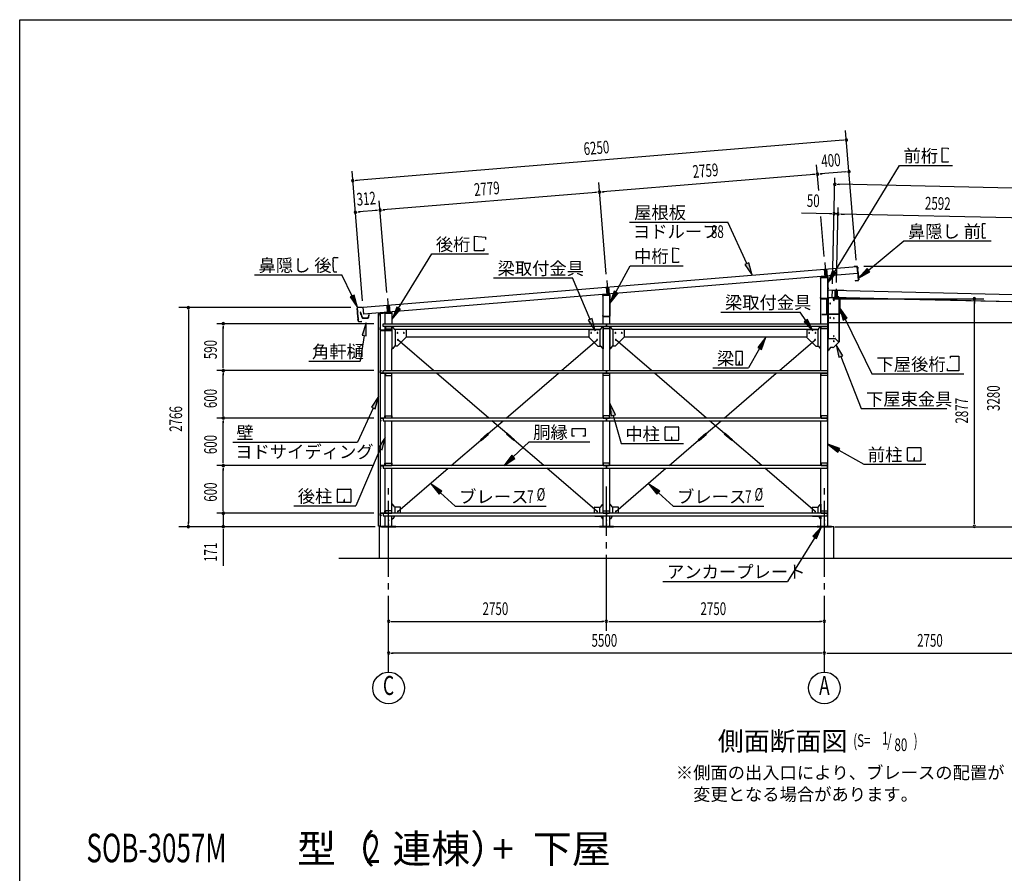
# Model space of a CAD drawing. Extents: x 868 to 32764, y 310 to 22484.
# Drawn here: x 868 to 13294, y 11713 to 22484 of the extents above; entities that cross this region are included whole.
import ezdxf
from ezdxf.enums import TextEntityAlignment as Align

# ---------------------------------------------------------------- set-up
doc = ezdxf.new("R2010")
doc.units = 0
doc.header["$LTSCALE"] = 80
doc.header["$MEASUREMENT"] = 0
for name, pattern in [('1PL-L', [56, 50, -2, 2, -2]), ('1PL-M', [15, 12, -1, 1, -1]), ('1PL-S', [4, 2.5, -0.5, 0.5, -0.5])]:
    doc.linetypes.add(name, pattern=pattern)
for name, color, linetype in [('1PL-L1', 6, '1PL-L'), ('1PL-M1', 6, '1PL-M'), ('1PL-S1', 6, '1PL-S'), ('HIKIDASHI', 6, 'CONTINUOUS'), ('KAKUNOKITOI', 3, 'CONTINUOUS'), ('SUNPOU', 4, 'CONTINUOUS'), ('U1', 3, 'CONTINUOUS'), ('U2', 4, 'CONTINUOUS'), ('U4', 6, 'CONTINUOUS'), ('U8', 3, 'CONTINUOUS'), ('WAKUSEN-01', 50, 'CONTINUOUS'), ('YANE', 3, 'CONTINUOUS')]:
    doc.layers.add(name, color=color, linetype=linetype)
doc.styles.add('00', font='ROMANS', dxfattribs={"width": 0.666667, "bigfont": 'BIGFONT'})
doc.styles.add('01', font='ROMANS', dxfattribs={"height": 3, "bigfont": 'BIGFONT'})

msp = doc.modelspace()

# ---------------------------------------------------------------- linework, layer by layer
at = {"layer": '1PL-L1'}
for p, q in [((11027, 19419), (11042, 19241)), ((11019, 19337), (11027, 19240)), ((11049, 19339), (11057, 19243)), ((8277, 19194), (8292, 19016)), ((8269, 19110), (8277, 19015)), ((8299, 19113), (8307, 19018)), ((11158, 18978), (11160, 19068)), ((11187, 18978), (11189, 19067)), ((5508, 18967), (5522, 18790)), ((5500, 18882), (5507, 18788)), ((5529, 18885), (5537, 18791))]:
    msp.add_line(p, q, dxfattribs=at)
at = {"layer": '1PL-M1'}
for p, q in [((11172, 18962), (11175, 19086)), ((5523, 14252), (5523, 16592)), ((8273, 14772), (8273, 16592)), ((11023, 14252), (11023, 16592))]:
    msp.add_line(p, q, dxfattribs=at)
at = {"layer": '1PL-S1'}
for p, q in [((11035, 18969), (11035, 18956)), ((11172, 18970), (11172, 18984)), ((11192, 18970), (11192, 18984)), ((11209, 18948), (11223, 18948)), ((11003, 18770), (11003, 18757)), ((11209, 18870), (11223, 18870)), ((11209, 18793), (11223, 18793)), ((11075, 18576), (11060, 18576)), ((11075, 18331), (11060, 18331))]:
    msp.add_line(p, q, dxfattribs=at)
at = {"layer": 'HIKIDASHI'}
for p, q in [((12510, 20685), (12510, 20869)), ((12510, 20869), (12584, 20863)), ((12584, 20863), (12584, 20851)), ((11150, 19300), (11971, 20646)), ((11971, 20646), (12639, 20646)), ((12584, 20685), (12510, 20685)), ((12584, 20696), (12584, 20685)), ((8563, 19930), (9805, 19930)), ((10043, 19407), (9805, 19930)), ((13014, 19899), (13014, 19869)), ((13058, 19909), (13024, 19909)), ((13016, 19869), (13014, 19869)), ((13015, 19854), (13015, 19784)), ((13017, 19854), (13015, 19854)), ((13017, 19784), (13015, 19784)), ((13017, 19769), (13015, 19769)), ((13015, 19769), (13015, 19739)), ((13016, 19869), (13017, 19854)), ((13017, 19784), (13017, 19769)), ((6606, 19568), (6606, 19752)), ((6606, 19752), (6745, 19740)), ((6745, 19740), (6745, 19712)), ((11578, 19324), (12026, 19692)), ((12026, 19692), (13129, 19692)), ((13055, 19729), (13025, 19729)), ((13055, 19729), (13055, 19737)), ((5650, 18844), (6068, 19528)), ((6068, 19528), (6785, 19528)), ((6726, 19568), (6606, 19568)), ((6726, 19596), (6726, 19568)), ((9110, 19604), (9183, 19597)), ((9110, 19420), (9110, 19604)), ((9183, 19597), (9183, 19586)), ((4825, 19443), (4825, 19473)), ((4825, 19443), (4827, 19444)), ((4825, 19428), (4827, 19429)), ((4826, 19358), (4825, 19428)), ((4827, 19429), (4827, 19444)), ((4834, 19484), (4888, 19484)), ((9183, 19420), (9110, 19420)), ((9183, 19431), (9183, 19420)), ((10068, 19418), (10019, 19396)), ((10019, 19396), (10110, 19262)), ((10110, 19262), (10068, 19418)), ((3831, 19264), (4934, 19264)), ((4826, 19358), (4828, 19359)), ((4827, 19343), (4829, 19344)), ((4827, 19314), (4827, 19343)), ((4829, 19344), (4828, 19359)), ((4837, 19304), (4872, 19304)), ((5063, 18997), (4934, 19264)), ((8392, 19044), (8572, 19380)), ((8572, 19380), (9239, 19380)), ((11127, 19314), (11067, 19163)), ((11067, 19163), (11173, 19286)), ((11173, 19286), (11127, 19314)), ((11561, 19344), (11454, 19222)), ((11454, 19222), (11595, 19303)), ((11595, 19303), (11561, 19344)), ((6847, 19225), (7845, 19225)), ((8068, 18703), (7845, 19225)), ((8369, 19057), (8317, 18903)), ((8317, 18903), (8416, 19031)), ((8416, 19031), (8369, 19057)), ((5087, 19008), (5039, 18985)), ((5039, 18985), (5133, 18853)), ((5133, 18853), (5087, 19008)), ((5627, 18858), (5567, 18707)), ((5567, 18707), (5673, 18830)), ((5673, 18830), (5627, 18858)), ((9718, 18795), (10716, 18795)), ((10789, 18688), (10716, 18795)), ((11310, 18716), (11217, 18848)), ((11217, 18848), (11262, 18693)), ((5241, 18657), (5189, 18503)), ((5242, 18495), (5241, 18657)), ((8092, 18714), (8043, 18693)), ((8043, 18693), (8130, 18556)), ((8130, 18556), (8092, 18714)), ((10811, 18703), (10767, 18673)), ((10767, 18673), (10879, 18556)), ((10879, 18556), (10811, 18703)), ((11262, 18693), (11310, 18716)), ((11286, 18704), (11620, 18015)), ((5216, 18499), (5164, 18175)), ((5189, 18503), (5242, 18495)), ((10283, 18476), (10182, 18349)), ((10228, 18323), (10283, 18476)), ((9905, 18294), (9905, 18134)), ((9985, 18299), (9911, 18299)), ((9990, 18134), (9990, 18294)), ((10205, 18336), (10066, 18089)), ((10182, 18349), (10228, 18323)), ((11254, 18243), (11171, 18382)), ((11171, 18382), (11204, 18224)), ((4515, 18175), (5164, 18175)), ((9950, 18169), (9946, 18169)), ((9946, 18169), (9946, 18149)), ((9948, 18129), (9948, 18159)), ((9950, 18129), (9950, 18169)), ((11204, 18224), (11254, 18243)), ((11229, 18233), (11487, 17576)), ((12616, 18211), (12616, 18239)), ((12616, 18239), (12718, 18239)), ((12718, 18239), (12718, 18055)), ((9617, 18089), (10066, 18089)), ((9911, 18129), (9985, 18129)), ((12577, 18055), (12577, 18083)), ((12718, 18055), (12577, 18055)), ((11620, 18015), (12506, 18015)), ((12066, 18015), (12783, 18015)), ((5397, 17730), (5306, 17595)), ((5354, 17573), (5397, 17730)), ((8385, 17498), (8315, 17645)), ((8315, 17645), (8333, 17484)), ((5330, 17584), (5131, 17152)), ((5306, 17595), (5354, 17573)), ((11487, 17576), (12568, 17576)), ((8333, 17484), (8385, 17498)), ((8359, 17491), (8460, 17136)), ((7841, 17227), (7841, 17326)), ((7841, 17326), (8003, 17326)), ((8003, 17326), (8003, 17227)), ((9012, 17181), (9012, 17341)), ((9017, 17346), (9177, 17346)), ((9182, 17341), (9182, 17181)), ((3556, 17152), (5131, 17152)), ((5480, 17214), (5393, 17078)), ((5442, 17057), (5480, 17214)), ((7097, 16967), (7298, 17157)), ((7298, 17157), (8062, 17157)), ((7871, 17227), (7841, 17227)), ((8003, 17227), (7973, 17227)), ((9177, 17176), (9017, 17176)), ((9095, 17216), (9095, 17196)), ((9099, 17216), (9095, 17216)), ((9097, 17176), (9097, 17206)), ((9099, 17176), (9099, 17216)), ((5417, 17067), (5110, 16351)), ((5393, 17078), (5442, 17057)), ((8460, 17136), (9244, 17136)), ((11218, 17074), (11065, 17129)), ((11065, 17129), (11192, 17028)), ((11192, 17028), (11218, 17074)), ((11205, 17051), (11520, 16875)), ((12072, 16920), (12072, 17080)), ((12078, 17085), (12237, 17085)), ((12242, 17080), (12242, 16920)), ((7079, 16987), (6981, 16857)), ((6981, 16857), (7115, 16948)), ((7115, 16948), (7079, 16987)), ((12237, 16915), (12078, 16915)), ((12155, 16955), (12155, 16935)), ((12159, 16955), (12155, 16955)), ((12157, 16915), (12157, 16945)), ((12159, 16915), (12159, 16955)), ((11520, 16875), (12304, 16875)), ((4878, 16396), (4878, 16555)), ((4884, 16561), (5043, 16561)), ((5048, 16555), (5048, 16396)), ((6196, 16535), (6059, 16623)), ((6059, 16623), (6160, 16495)), ((6160, 16495), (6196, 16535)), ((8946, 16535), (8809, 16623)), ((8809, 16623), (8910, 16495)), ((8910, 16495), (8946, 16535)), ((4965, 16431), (4961, 16431)), ((4961, 16431), (4961, 16411)), ((4963, 16391), (4963, 16421)), ((4965, 16391), (4965, 16431)), ((6178, 16515), (6364, 16345)), ((8928, 16515), (9114, 16345)), ((4326, 16351), (5110, 16351)), ((5043, 16391), (4884, 16391)), ((6364, 16345), (7510, 16345)), ((9114, 16345), (10260, 16345)), ((10986, 16086), (10878, 15965)), ((10924, 15936), (10986, 16086)), ((10901, 15950), (10558, 15397)), ((10878, 15965), (10924, 15936)), ((8986, 15397), (10558, 15397))]:
    msp.add_line(p, q, dxfattribs=at)
for centre, radius, start, end in [((13024, 19899), 10, 90.4336, 180.4336), ((13025, 19739), 10, 180.4336, 270.4336), ((4835, 19474), 10, 90.876, 180.876), ((4837, 19314), 10, 180.876, 270.876), ((9911, 18294), 5.2, 90, 180), ((9985, 18294), 5.2, 0, 90), ((9911, 18134), 5.2, 180, 270), ((9985, 18134), 5.2, 270, 0), ((9017, 17341), 5.2, 90, 180), ((9177, 17341), 5.2, 0, 90), ((9017, 17181), 5.2, 180, 270), ((9177, 17181), 5.2, 270, 0), ((12078, 17080), 5.2, 90, 180), ((12237, 17080), 5.2, 0, 90), ((12078, 16920), 5.2, 180, 270), ((12237, 16920), 5.2, 270, 0), ((4884, 16555), 5.2, 90, 180), ((5043, 16555), 5.2, 0, 90), ((4884, 16396), 5.2, 180, 270), ((5043, 16396), 5.2, 270, 0)]:
    msp.add_arc(centre, radius, start, end, dxfattribs=at)
for points in [[(10019, 19396), (10068, 19418), (10110, 19262)], [(11127, 19314), (11173, 19286), (11067, 19163)], [(11561, 19344), (11595, 19303), (11454, 19222)], [(8369, 19057), (8416, 19031), (8317, 18903)], [(5039, 18985), (5087, 19008), (5133, 18853)], [(5627, 18858), (5673, 18830), (5567, 18707)], [(11310, 18716), (11262, 18693), (11217, 18848)], [(5242, 18495), (5189, 18503), (5241, 18657)], [(8043, 18693), (8092, 18714), (8130, 18556)], [(10767, 18673), (10811, 18703), (10879, 18556)], [(10228, 18323), (10182, 18349), (10283, 18476)], [(11254, 18243), (11204, 18224), (11171, 18382)], [(5354, 17573), (5306, 17595), (5397, 17730)], [(8385, 17498), (8333, 17484), (8315, 17645)], [(5442, 17057), (5393, 17078), (5480, 17214)], [(11218, 17074), (11192, 17028), (11065, 17129)], [(7079, 16987), (7115, 16948), (6981, 16857)], [(6196, 16535), (6160, 16495), (6059, 16623)], [(8946, 16535), (8910, 16495), (8809, 16623)], [(10924, 15936), (10878, 15965), (10986, 16086)]]:
    msp.add_solid(points, dxfattribs=at)
at = {"layer": 'KAKUNOKITOI'}
for p, q in [((5172, 18792), (5164, 18791)), ((5164, 18790), (5164, 18779)), ((5164, 18779), (5172, 18780)), ((5174, 18773), (5172, 18791)), ((5172, 18780), (5173, 18765)), ((5173, 18765), (5181, 18761)), ((5179, 18773), (5174, 18773)), ((5174, 18765), (5174, 18772)), ((5174, 18772), (5178, 18772)), ((5182, 18761), (5174, 18765)), ((5178, 18772), (5178, 18767)), ((5178, 18767), (5180, 18767)), ((5180, 18767), (5180, 18772)), ((5272, 18765), (5268, 18727)), ((5280, 18766), (5273, 18766)), ((5280, 18754), (5280, 18765)), ((5181, 18761), (5184, 18733)), ((5185, 18733), (5182, 18761)), ((5195, 18727), (5192, 18727)), ((5201, 18716), (5259, 18716)), ((5256, 18717), (5205, 18717)), ((5269, 18725), (5272, 18754)), ((5273, 18754), (5280, 18754))]:
    msp.add_line(p, q, dxfattribs=at)
for centre, radius, start, end in [((5164, 18790), 0.2, 97.125, 180), ((5164, 18779), 0.2, 180, 277.125), ((5172, 18791), 0.5, 5.2075, 97.125), ((5174, 18773), 0.5, 185.2075, 270), ((5179, 18772), 0.5, 0, 90), ((5273, 18765), 0.5, 90, 173.7244), ((5280, 18765), 0.2, 0, 90), ((5192, 18734), 8, 186.78, 263.5689), ((5192, 18734), 6.65, 186.9877, 270), ((5201, 18726), 10, 177.3499, 270), ((5195, 18717), 10, 357.6379, 90.2855), ((5266, 18717), 10, 76.8519, 182.3621), ((5259, 18726), 10, 270, 353.7244), ((5273, 18754), 0.2, 90, 173.7244), ((5280, 18754), 0.2, 270, 0)]:
    msp.add_arc(centre, radius, start, end, dxfattribs=at)
at = {"layer": 'SUNPOU'}
for p, q in [((11425, 19450), (11291, 21085)), ((11261, 20963), (5111, 20456)), ((11271, 20963), (11241, 20961)), ((10952, 20328), (10925, 20654)), ((5196, 18938), (5062, 20573)), ((10895, 20531), (8225, 20311)), ((10905, 20532), (10875, 20529)), ((10964, 20537), (10994, 20539)), ((11293, 20564), (10974, 20538)), ((11303, 20565), (11273, 20562)), ((5101, 20456), (5131, 20458)), ((8270, 19271), (8175, 20428)), ((11126, 19149), (11156, 20488)), ((11185, 20407), (11215, 20406)), ((16784, 20280), (11195, 20407)), ((8145, 20305), (5455, 20083)), ((8155, 20306), (8125, 20303)), ((8215, 20310), (8245, 20313)), ((5501, 19043), (5405, 20200)), ((5134, 20057), (5164, 20059)), ((5375, 20077), (5144, 20058)), ((5385, 20078), (5355, 20075)), ((5445, 20082), (5475, 20085)), ((11106, 20035), (10734, 20044)), ((11116, 20035), (11086, 20036)), ((11126, 19149), (11148, 20115)), ((11196, 20033), (11146, 20035)), ((11177, 19166), (11198, 20113)), ((11177, 19166), (11198, 20113)), ((11226, 20033), (11256, 20032)), ((11226, 20033), (11256, 20032)), ((11236, 20032), (11276, 20032)), ((13748, 19975), (11236, 20032)), ((11020, 19497), (10978, 20002)), ((11522, 19372), (13436, 19372)), ((11145, 18963), (13036, 18963)), ((12916, 18933), (12916, 18903)), ((12916, 16132), (12916, 18923)), ((5045, 18852), (2878, 18852)), ((2998, 18822), (2998, 18792)), ((2998, 18812), (2998, 16132)), ((5337, 18647), (3356, 18647)), ((3436, 18617), (3436, 18587)), ((3436, 18097), (3436, 18607)), ((5337, 18057), (3356, 18057)), ((5337, 18057), (3356, 18057)), ((3436, 18087), (3436, 18117)), ((3436, 18027), (3436, 17997)), ((3436, 17497), (3436, 18017)), ((5337, 17457), (3356, 17457)), ((5337, 17457), (3356, 17457)), ((3436, 17487), (3436, 17517)), ((3436, 17427), (3436, 17397)), ((3436, 16897), (3436, 17417)), ((3436, 16887), (3436, 16917)), ((5337, 16857), (3356, 16857)), ((5337, 16857), (3356, 16857)), ((3436, 16827), (3436, 16797)), ((3436, 16297), (3436, 16817)), ((3436, 16297), (3436, 16337)), ((3436, 16287), (3436, 16317)), ((3436, 16287), (3436, 16317)), ((5337, 16257), (3356, 16257)), ((5337, 16257), (3356, 16257)), ((3436, 16257), (3436, 16092)), ((5356, 16086), (2878, 16086)), ((2998, 16116), (2998, 16146)), ((5317, 16086), (3356, 16086)), ((3436, 16056), (3436, 16026)), ((3436, 16052), (3436, 15593)), ((11153, 16086), (13436, 16086)), ((11223, 16086), (18070, 16086)), ((11747, 16086), (18504, 16086)), ((12916, 16122), (12916, 16152)), ((5553, 14892), (5583, 14892)), ((5563, 14892), (8233, 14892)), ((8243, 14892), (8213, 14892)), ((8303, 14892), (8333, 14892)), ((8313, 14892), (10983, 14892)), ((10993, 14892), (10963, 14892)), ((5553, 14492), (5583, 14492)), ((10983, 14492), (5563, 14492)), ((10993, 14492), (10963, 14492)), ((11053, 14492), (11083, 14492)), ((11063, 14492), (13733, 14492))]:
    msp.add_line(p, q, dxfattribs=at)
for centre in [(5523, 14052), (11023, 14052)]:
    msp.add_circle(centre, 200, dxfattribs=at)
for centre, radius, start, end in [((11300, 20966), 15, 4.7061, 184.7061), ((11300, 20966), 15, 184.7061, 4.7061), ((10935, 20534), 15, 4.7061, 184.7061), ((10935, 20534), 15, 4.7061, 184.7061), ((10935, 20534), 15, 184.7061, 4.7061), ((10935, 20534), 15, 184.7061, 4.7061), ((11333, 20567), 15, 4.7061, 184.7061), ((11333, 20567), 15, 184.7061, 4.7061), ((5071, 20453), 15, 4.7061, 184.7061), ((5071, 20453), 15, 184.7061, 4.7061), ((11155, 20408), 15, 358.7, 178.7), ((11155, 20408), 15, 178.7, 358.7), ((8185, 20308), 15, 4.7061, 184.7061), ((8185, 20308), 15, 4.7061, 184.7061), ((8185, 20308), 15, 184.7061, 4.7061), ((8185, 20308), 15, 184.7061, 4.7061), ((5104, 20054), 15, 4.7061, 184.7061), ((5104, 20054), 15, 184.7061, 4.7061), ((5415, 20080), 15, 4.7061, 184.7061), ((5415, 20080), 15, 4.7061, 184.7061), ((5415, 20080), 15, 184.7061, 4.7061), ((5415, 20080), 15, 184.7061, 4.7061), ((11146, 20035), 15, 358.7, 178.7), ((11146, 20035), 15, 178.7, 358.7), ((11196, 20033), 15, 358.7, 178.7), ((11196, 20033), 15, 358.7, 178.7), ((11196, 20033), 15, 178.7, 358.7), ((11196, 20033), 15, 178.7, 358.7), ((11096, 18902), 5, 61.3129, 241.3129), ((11096, 18902), 5, 241.3129, 61.3129), ((11141, 18943), 5, 61.3129, 241.3129), ((11141, 18943), 5, 241.3129, 61.3129), ((12916, 18963), 15, 90, 270), ((12916, 18963), 15, 270, 90), ((2998, 18852), 15, 90, 270), ((2998, 18852), 15, 270, 90), ((3436, 18647), 15, 90, 270), ((3436, 18647), 15, 270, 90), ((11096, 18722), 5, 61.3129, 241.3129), ((11096, 18722), 5, 241.3129, 61.3129), ((11141, 18717), 5, 61.3129, 241.3129), ((11141, 18717), 5, 241.3129, 61.3129), ((11141, 18491), 5, 61.3129, 241.3129), ((11141, 18426), 5, 61.3129, 241.3129), ((11141, 18491), 5, 241.3129, 61.3129), ((11141, 18426), 5, 241.3129, 61.3129), ((3436, 18057), 15, 90, 270), ((3436, 18057), 15, 90, 270), ((3436, 18057), 15, 270, 90), ((3436, 18057), 15, 270, 90), ((3436, 17457), 15, 90, 270), ((3436, 17457), 15, 90, 270), ((3436, 17457), 15, 270, 90), ((3436, 17457), 15, 270, 90), ((3436, 16857), 15, 90, 270), ((3436, 16857), 15, 90, 270), ((3436, 16857), 15, 270, 90), ((3436, 16857), 15, 270, 90), ((3436, 16257), 15, 90, 270), ((3436, 16257), 15, 90, 270), ((3436, 16257), 15, 270, 90), ((3436, 16257), 15, 270, 90), ((2998, 16086), 15, 90, 270), ((2998, 16086), 15, 270, 90), ((3436, 16086), 15, 90, 270), ((3436, 16086), 15, 270, 90), ((12916, 16092), 15, 90, 270), ((12916, 16092), 15, 270, 90), ((5523, 14892), 15, 0, 180), ((5523, 14892), 15, 180, 0), ((8273, 14892), 15, 0, 180), ((8273, 14892), 15, 0, 180), ((8273, 14892), 15, 180, 0), ((8273, 14892), 15, 180, 0), ((11023, 14892), 15, 0, 180), ((11023, 14892), 15, 180, 0), ((5523, 14492), 15, 0, 180), ((5523, 14492), 15, 180, 0), ((11023, 14492), 15, 0, 180), ((11023, 14492), 15, 0, 180), ((11023, 14492), 15, 180, 0), ((11023, 14492), 15, 180, 0)]:
    msp.add_arc(centre, radius, start, end, dxfattribs=at)
at = {"layer": 'U1'}
for p, q in [((10975, 19228), (10975, 19221)), ((10975, 19221), (10976, 19221)), ((10976, 19221), (10976, 19228)), ((10980, 19232), (11065, 19232)), ((10980, 18647), (10980, 19232)), ((11059, 19243), (10981, 19235)), ((10981, 19233), (11059, 19241)), ((11042, 19259), (11042, 19225)), ((11065, 19236), (11065, 18970)), ((11065, 16092), (11065, 19232)), ((11067, 18970), (11067, 19236)), ((8231, 19010), (8309, 19018)), ((8309, 19016), (8231, 19008)), ((8292, 19034), (8292, 19000)), ((8315, 18745), (8315, 19011)), ((8317, 19011), (8317, 18745)), ((11068, 19101), (11067, 19073)), ((11069, 19101), (11068, 19073)), ((11069, 19101), (11068, 19101)), ((11267, 19067), (11069, 19072)), ((11267, 19067), (11069, 19071)), ((11122, 18981), (11124, 19069)), ((11124, 19069), (16794, 18940)), ((11267, 19067), (11267, 19067)), ((8225, 18996), (8225, 19003)), ((8226, 18996), (8225, 18996)), ((8226, 19003), (8226, 18996)), ((8230, 19007), (8315, 19007)), ((8230, 18647), (8230, 19007)), ((8315, 18647), (8315, 19007)), ((10976, 18977), (10975, 18977)), ((10975, 18977), (10975, 18970)), ((10976, 18970), (10976, 18977)), ((11060, 18965), (10982, 18965)), ((10982, 18963), (11060, 18963)), ((11025, 18963), (11025, 18962)), ((11052, 18963), (11025, 18963)), ((11025, 18962), (11052, 18962)), ((11053, 18961), (11053, 18765)), ((11055, 18765), (11055, 18961)), ((11071, 18963), (11066, 18963)), ((11066, 18963), (11066, 18311)), ((11069, 18979), (13773, 18918)), ((11069, 18979), (11069, 18669)), ((11071, 18968), (11071, 18963)), ((11073, 18466), (11073, 18968)), ((11203, 18973), (11076, 18973)), ((11122, 18981), (16792, 18852)), ((11137, 18948), (11137, 18971)), ((11138, 18948), (11137, 18948)), ((11138, 18971), (11138, 18948)), ((11210, 18978), (11143, 18978)), ((11210, 18976), (11143, 18976)), ((11190, 18973), (11190, 18983)), ((11195, 18988), (11200, 18988)), ((11205, 18973), (11205, 18983)), ((11205, 18973), (11215, 18973)), ((11208, 18423), (11208, 18968)), ((11215, 18421), (11215, 18973)), ((11215, 18774), (11215, 18971)), ((11217, 18971), (11217, 18774)), ((5394, 18771), (5394, 18743)), ((5395, 18743), (5395, 18771)), ((5397, 16092), (5397, 18772)), ((5397, 18772), (5417, 18772)), ((5559, 18793), (5400, 18778)), ((5400, 18776), (5559, 18791)), ((5417, 18772), (5417, 16092)), ((5480, 18647), (5480, 18782)), ((5480, 18782), (5565, 18782)), ((5522, 18807), (5522, 18773)), ((5565, 18786), (5565, 18647)), ((5567, 18647), (5567, 18786)), ((10990, 18764), (10990, 18763)), ((11052, 18764), (10990, 18764)), ((10990, 18763), (11052, 18763)), ((11062, 18798), (11063, 18798)), ((11062, 18774), (11062, 18798)), ((11063, 18798), (11063, 18774)), ((11068, 18769), (11210, 18769)), ((11210, 18768), (11068, 18768)), ((5394, 18743), (5395, 18743)), ((5453, 18614), (5453, 18647)), ((5453, 18647), (8273, 18647)), ((8225, 18745), (8225, 18752)), ((8225, 18752), (8226, 18752)), ((8226, 18752), (8226, 18745)), ((8232, 18740), (8310, 18740)), ((8310, 18738), (8232, 18738)), ((8273, 18647), (11063, 18647)), ((8273, 18647), (8273, 18614)), ((8273, 18614), (8273, 18647)), ((11063, 18647), (11063, 18614)), ((11074, 18664), (11219, 18664)), ((11219, 18664), (11219, 18661)), ((11219, 18661), (13727, 18661)), ((5418, 18598), (5417, 18598)), ((5417, 18598), (5417, 18570)), ((5418, 18570), (5418, 18598)), ((5560, 18565), (5424, 18565)), ((5424, 18563), (5560, 18563)), ((8273, 18614), (5453, 18614)), ((5480, 18057), (5480, 18614)), ((5563, 18614), (5483, 18614)), ((5483, 18614), (5483, 18584)), ((5483, 18612), (5563, 18612)), ((5483, 18584), (5563, 18584)), ((5563, 18584), (5563, 18614)), ((5565, 18614), (5565, 18331)), ((5565, 18614), (5565, 18570)), ((5567, 18570), (5567, 18614)), ((5596, 18577), (5574, 18614)), ((5593, 18581), (8202, 18581)), ((5740, 18575), (5600, 18575)), ((5605, 18575), (5605, 18366)), ((5745, 18570), (5745, 18481)), ((8050, 18570), (8050, 18481)), ((8055, 18575), (8196, 18575)), ((8190, 18575), (8190, 18366)), ((8200, 18577), (8221, 18614)), ((8230, 18614), (8230, 18331)), ((8230, 18057), (8230, 18614)), ((8233, 18584), (8233, 18614)), ((8233, 18614), (8313, 18614)), ((8233, 18612), (8313, 18612)), ((8313, 18584), (8233, 18584)), ((11063, 18614), (8273, 18614)), ((8313, 18614), (8313, 18584)), ((8315, 18614), (8315, 18331)), ((8315, 18057), (8315, 18614)), ((8346, 18577), (8324, 18614)), ((8343, 18581), (10952, 18581)), ((8490, 18575), (8350, 18575)), ((8355, 18575), (8355, 18366)), ((8495, 18570), (8495, 18481)), ((10800, 18570), (10800, 18481)), ((10805, 18575), (10946, 18575)), ((10940, 18575), (10940, 18366)), ((10950, 18577), (10971, 18614)), ((10980, 18057), (10980, 18614)), ((10983, 18584), (10983, 18614)), ((10983, 18614), (11063, 18614)), ((10983, 18612), (11063, 18612)), ((11063, 18584), (10983, 18584)), ((11063, 18614), (11063, 18584)), ((5747, 18479), (5632, 18364)), ((5745, 18481), (5747, 18479)), ((5745, 18481), (8050, 18481)), ((8050, 18481), (8049, 18479)), ((8049, 18479), (8164, 18364)), ((8497, 18479), (8382, 18364)), ((8495, 18481), (8497, 18479)), ((8495, 18481), (10800, 18481)), ((10800, 18481), (10799, 18479)), ((10799, 18479), (10914, 18364)), ((11078, 18461), (11158, 18461)), ((11209, 18421), (11132, 18344)), ((11162, 18459), (11199, 18422)), ((11215, 18421), (11202, 18421)), ((11209, 18421), (11208, 18423)), ((5571, 18331), (5565, 18331)), ((5565, 18057), (5565, 18331)), ((5596, 18363), (5575, 18333)), ((5630, 18366), (5600, 18366)), ((5632, 18364), (5630, 18366)), ((8164, 18364), (8165, 18366)), ((8165, 18366), (8196, 18366)), ((8200, 18363), (8221, 18333)), ((8225, 18331), (8230, 18331)), ((8321, 18331), (8315, 18331)), ((8346, 18363), (8325, 18333)), ((8380, 18366), (8350, 18366)), ((8382, 18364), (8380, 18366)), ((10914, 18364), (10915, 18366)), ((10915, 18366), (10946, 18366)), ((10950, 18363), (10971, 18333)), ((10975, 18331), (10980, 18331)), ((11071, 18311), (11066, 18311)), ((11096, 18343), (11075, 18313)), ((11131, 18346), (11100, 18346)), ((11132, 18344), (11131, 18346)), ((5418, 18027), (5418, 18054)), ((5420, 18054), (5420, 18027)), ((5421, 18057), (5428, 18057)), ((5428, 18055), (5421, 18055)), ((5421, 18026), (5453, 18026)), ((5470, 18024), (5421, 18024)), ((5428, 18057), (5428, 18055)), ((5475, 18024), (5430, 18024)), ((5430, 18024), (5430, 18022)), ((5430, 18022), (5475, 18022)), ((5453, 18024), (5453, 18057)), ((5453, 18057), (8273, 18057)), ((8273, 18024), (5453, 18024)), ((5478, 18019), (5478, 17994)), ((5480, 17457), (5480, 18024)), ((5563, 18024), (5483, 18024)), ((5483, 18024), (5483, 17994)), ((5483, 18022), (5563, 18022)), ((5563, 17994), (5563, 18024)), ((5565, 17457), (5565, 18024)), ((8230, 17457), (8230, 18024)), ((8233, 17994), (8233, 18024)), ((8233, 18024), (8313, 18024)), ((8233, 18022), (8313, 18022)), ((8273, 18057), (11063, 18057)), ((8273, 18057), (8273, 18024)), ((8273, 18024), (8273, 18057)), ((11063, 18024), (8273, 18024)), ((8313, 18024), (8313, 17994)), ((8315, 17457), (8315, 18024)), ((10980, 17457), (10980, 18024)), ((10983, 17994), (10983, 18024)), ((10983, 18024), (11063, 18024)), ((10983, 18022), (11063, 18022)), ((11063, 18057), (11063, 18024)), ((11063, 18024), (11063, 17994)), ((5478, 17994), (5480, 17994)), ((5483, 17994), (5563, 17994)), ((8313, 17994), (8233, 17994)), ((11063, 17994), (10983, 17994)), ((5418, 17454), (5418, 17427)), ((5420, 17427), (5420, 17454)), ((5470, 17457), (5421, 17457)), ((5421, 17455), (5453, 17455)), ((5428, 17426), (5421, 17426)), ((5421, 17424), (5428, 17424)), ((5428, 17424), (5428, 17426)), ((5430, 17457), (5430, 17459)), ((5430, 17459), (5475, 17459)), ((5475, 17457), (5430, 17457)), ((8273, 17457), (5453, 17457)), ((5453, 17457), (5453, 17424)), ((5453, 17424), (8273, 17424)), ((5478, 17462), (5478, 17487)), ((5478, 17487), (5480, 17487)), ((5480, 16857), (5480, 17424)), ((5483, 17487), (5563, 17487)), ((5483, 17457), (5483, 17487)), ((5483, 17459), (5563, 17459)), ((5563, 17457), (5483, 17457)), ((5563, 17487), (5563, 17457)), ((5565, 16857), (5565, 17424)), ((8230, 16857), (8230, 17424)), ((8313, 17487), (8233, 17487)), ((8233, 17487), (8233, 17457)), ((8233, 17459), (8313, 17459)), ((8233, 17457), (8313, 17457)), ((11063, 17457), (8273, 17457)), ((8273, 17424), (8273, 17457)), ((8273, 17457), (8273, 17424)), ((8273, 17424), (11063, 17424)), ((8313, 17457), (8313, 17487)), ((8315, 16857), (8315, 17424)), ((10980, 16857), (10980, 17424)), ((10983, 17487), (10983, 17457)), ((11063, 17487), (10983, 17487)), ((10983, 17459), (11063, 17459)), ((10983, 17457), (11063, 17457)), ((11063, 17457), (11063, 17487)), ((11063, 17424), (11063, 17457)), ((5418, 16854), (5418, 16827)), ((5420, 16827), (5420, 16854)), ((5470, 16857), (5421, 16857)), ((5421, 16855), (5453, 16855)), ((5428, 16826), (5421, 16826)), ((5421, 16824), (5428, 16824)), ((5428, 16824), (5428, 16826)), ((5430, 16857), (5430, 16859)), ((5430, 16859), (5475, 16859)), ((5475, 16857), (5430, 16857)), ((8273, 16857), (5453, 16857)), ((5453, 16857), (5453, 16824)), ((5453, 16824), (8273, 16824)), ((5478, 16862), (5478, 16887)), ((5478, 16887), (5480, 16887)), ((5480, 16257), (5480, 16824)), ((5483, 16887), (5563, 16887)), ((5483, 16857), (5483, 16887)), ((5483, 16859), (5563, 16859)), ((5563, 16857), (5483, 16857)), ((5563, 16887), (5563, 16857)), ((5565, 16257), (5565, 16824)), ((8230, 16257), (8230, 16824)), ((8313, 16887), (8233, 16887)), ((8233, 16887), (8233, 16857)), ((8233, 16859), (8313, 16859)), ((8233, 16857), (8313, 16857)), ((11063, 16857), (8273, 16857)), ((8273, 16824), (8273, 16857)), ((8273, 16857), (8273, 16824)), ((8273, 16824), (11063, 16824)), ((8313, 16857), (8313, 16887)), ((8315, 16257), (8315, 16824)), ((10980, 16257), (10980, 16824)), ((10983, 16887), (10983, 16857)), ((11063, 16887), (10983, 16887)), ((10983, 16859), (11063, 16859)), ((10983, 16857), (11063, 16857)), ((11063, 16857), (11063, 16887)), ((11063, 16824), (11063, 16857)), ((5478, 16262), (5478, 16287)), ((5478, 16287), (5480, 16287)), ((5563, 16287), (5483, 16287)), ((5483, 16287), (5483, 16257)), ((5563, 16257), (5563, 16287)), ((5571, 16369), (5565, 16369)), ((5596, 16336), (5575, 16367)), ((5670, 16334), (5600, 16334)), ((5605, 16257), (5605, 16334)), ((5675, 16257), (5675, 16329)), ((8120, 16257), (8120, 16329)), ((8125, 16334), (8196, 16334)), ((8190, 16257), (8190, 16334)), ((8200, 16336), (8221, 16367)), ((8225, 16369), (8230, 16369)), ((8233, 16287), (8313, 16287)), ((8233, 16257), (8233, 16287)), ((8313, 16287), (8313, 16257)), ((8321, 16369), (8315, 16369)), ((8346, 16336), (8325, 16367)), ((8420, 16334), (8350, 16334)), ((8355, 16257), (8355, 16334)), ((8425, 16257), (8425, 16329)), ((10870, 16329), (10870, 16257)), ((10875, 16334), (10946, 16334)), ((10940, 16334), (10940, 16257)), ((10950, 16336), (10971, 16367)), ((10975, 16369), (10980, 16369)), ((10980, 16369), (10980, 16257)), ((10983, 16257), (10983, 16287)), ((10983, 16287), (11063, 16287)), ((11063, 16287), (11063, 16257)), ((5418, 16227), (5418, 16254)), ((5420, 16254), (5420, 16227)), ((5421, 16257), (5470, 16257)), ((5453, 16255), (5421, 16255)), ((5421, 16226), (5428, 16226)), ((5428, 16224), (5421, 16224)), ((5428, 16226), (5428, 16224)), ((5430, 16257), (5430, 16259)), ((5430, 16257), (5430, 16259)), ((5430, 16259), (5475, 16259)), ((5475, 16257), (5430, 16257)), ((8273, 16257), (5453, 16257)), ((5453, 16257), (5453, 16224)), ((5453, 16224), (8273, 16224)), ((5480, 16092), (5480, 16224)), ((5483, 16259), (5563, 16259)), ((5483, 16257), (5563, 16257)), ((5565, 16092), (5565, 16224)), ((5571, 16185), (5565, 16185)), ((5596, 16218), (5575, 16187)), ((5670, 16220), (5600, 16220)), ((5605, 16220), (5605, 16224)), ((8125, 16220), (8196, 16220)), ((8190, 16220), (8190, 16224)), ((8200, 16218), (8221, 16187)), ((8225, 16185), (8230, 16185)), ((8230, 16092), (8230, 16224)), ((8233, 16259), (8313, 16259)), ((8313, 16257), (8233, 16257)), ((11063, 16257), (8273, 16257)), ((8273, 16224), (11063, 16224)), ((8315, 16092), (8315, 16224)), ((8321, 16185), (8315, 16185)), ((8346, 16218), (8325, 16187)), ((8420, 16220), (8350, 16220)), ((8355, 16220), (8355, 16224)), ((10875, 16220), (10946, 16220)), ((10940, 16224), (10940, 16220)), ((10950, 16218), (10971, 16187)), ((10975, 16185), (10980, 16185)), ((10980, 16092), (10980, 16224)), ((10980, 16224), (10980, 16185)), ((10983, 16259), (11063, 16259)), ((11063, 16257), (10983, 16257)), ((11063, 16224), (11063, 16257)), ((5417, 16092), (5397, 16092)), ((5403, 16086), (5403, 15686)), ((11143, 16086), (5403, 16086)), ((5433, 16086), (5433, 16092)), ((5433, 16092), (5613, 16092)), ((5433, 16086), (5613, 16086)), ((5480, 16092), (5565, 16092)), ((5613, 16086), (5613, 16092)), ((8183, 16092), (8363, 16092)), ((8183, 16086), (8183, 16092)), ((8183, 16086), (8363, 16086)), ((8230, 16092), (8315, 16092)), ((8363, 16086), (8363, 16092)), ((10933, 16086), (10933, 16092)), ((10933, 16092), (11113, 16092)), ((10933, 16086), (11113, 16086)), ((10980, 16092), (11065, 16092)), ((11113, 16086), (11113, 16092)), ((11143, 15686), (11143, 16086)), ((17775, 15686), (4895, 15686))]:
    msp.add_line(p, q, dxfattribs=at)
for centre, radius, start, end in [((10982, 19228), 6.8, 95.8263, 180), ((10982, 19228), 5.2, 95.8263, 180), ((11060, 19236), 6.8, 360, 95.8263), ((11060, 19236), 5.2, 0, 95.8263), ((8310, 19011), 6.8, 360, 95.8263), ((8310, 19011), 5.2, 0, 95.8263), ((11069, 19073), 1.6, 178.7, 268.7), ((11069, 19073), 1, 178.7, 268.7), ((8232, 19003), 6.8, 95.8263, 180), ((8232, 19003), 5.2, 95.8263, 180), ((10982, 18970), 6.8, 180, 270), ((10982, 18970), 5.2, 180, 270), ((11052, 18961), 2.4, 0, 90), ((11052, 18961), 1, 0, 90), ((11060, 18970), 5.2, 270, 0), ((11060, 18970), 6.8, 270, 0), ((11076, 18968), 5, 90, 180), ((11078, 18968), 5, 90, 180), ((11143, 18971), 6.6, 89.9889, 180), ((11143, 18971), 5, 90, 180), ((11195, 18983), 5, 90, 180), ((11200, 18983), 5, 0, 90), ((11203, 18968), 5, 0, 90), ((11210, 18971), 6.6, 0, 89.9889), ((11210, 18971), 5, 0, 90), ((5401, 18771), 6.8, 95.3759, 180), ((5401, 18771), 5.2, 95.3759, 180), ((5560, 18786), 6.8, 0, 95.3759), ((5560, 18786), 5.2, 360, 95.3759), ((11052, 18765), 1, 270, 0), ((11052, 18765), 2.4, 270, 0), ((11068, 18774), 6.6, 180, 270), ((11068, 18774), 5, 180, 270), ((11210, 18774), 6.6, 270, 0), ((11210, 18774), 5, 270, 0), ((8232, 18745), 6.8, 180, 270), ((8232, 18745), 5.2, 180, 270), ((8310, 18745), 6.8, 270, 360), ((8310, 18745), 5.2, 270, 0), ((11074, 18669), 5, 180, 270), ((5424, 18570), 6.8, 180, 270), ((5424, 18570), 5.2, 180, 270), ((5560, 18570), 5.2, 270, 360), ((5560, 18570), 6.8, 270, 360), ((5600, 18580), 5, 214.439, 270), ((5740, 18570), 5, 0, 90), ((8055, 18570), 5, 90, 180), ((8196, 18580), 5, 270, 325.561), ((8350, 18580), 5, 214.439, 270), ((8490, 18570), 5, 0, 90), ((10805, 18570), 5, 90, 180), ((10946, 18580), 5, 270, 325.561), ((11078, 18466), 5, 180, 270), ((11158, 18456), 5, 45, 90), ((11202, 18426), 5, 225, 270), ((5571, 18336), 5, 270, 325.561), ((5600, 18361), 5, 90, 145.561), ((8196, 18361), 5, 34.439, 90), ((8225, 18336), 5, 214.439, 270), ((8321, 18336), 5, 270, 325.561), ((8350, 18361), 5, 90, 145.561), ((10946, 18361), 5, 34.439, 90), ((10975, 18336), 5, 214.439, 270), ((11071, 18316), 5, 270, 325.561), ((11100, 18341), 5, 90, 145.561), ((5421, 18054), 2.6, 90, 180), ((5421, 18027), 2.6, 180, 270), ((5421, 18054), 1, 90, 180), ((5421, 18027), 1, 180, 270), ((5475, 18019), 5.3, 360, 90), ((5475, 18019), 3, 0, 90), ((5421, 17454), 2.6, 90, 180), ((5421, 17427), 2.6, 180, 270), ((5421, 17454), 1, 90, 180), ((5421, 17427), 1, 180, 270), ((5475, 17462), 5.3, 270, 360), ((5475, 17462), 3, 270, 0), ((5421, 16854), 2.6, 90, 180), ((5421, 16827), 2.6, 180, 270), ((5421, 16854), 1, 90, 180), ((5421, 16827), 1, 180, 270), ((5475, 16862), 5.3, 270, 360), ((5475, 16862), 3, 270, 0), ((5571, 16364), 5, 34.439, 90), ((5571, 16364), 5, 34.439, 90), ((5600, 16339), 5, 214.439, 270), ((5670, 16329), 5, 0, 90), ((8125, 16329), 5, 90, 180), ((8196, 16339), 5, 270, 325.561), ((8225, 16364), 5, 90, 145.561), ((8225, 16364), 5, 90, 145.561), ((8321, 16364), 5, 34.439, 90), ((8321, 16364), 5, 34.439, 90), ((8350, 16339), 5, 214.439, 270), ((8420, 16329), 5, 0, 90), ((10875, 16329), 5, 90, 180), ((10946, 16339), 5, 270, 325.561), ((10975, 16364), 5, 90, 145.561), ((5421, 16254), 2.6, 90, 180), ((5421, 16227), 2.6, 180, 270), ((5421, 16254), 1, 90, 180), ((5421, 16227), 1, 180, 270), ((5475, 16262), 5.3, 270, 0), ((5475, 16262), 3, 270, 0), ((5571, 16190), 5, 270, 325.561), ((5600, 16215), 5, 90, 145.561), ((5670, 16225), 5, 270, 0), ((8125, 16225), 5, 180, 270), ((8196, 16215), 5, 34.439, 90), ((8225, 16190), 5, 214.439, 270), ((8321, 16190), 5, 270, 325.561), ((8350, 16215), 5, 90, 145.561), ((8420, 16225), 5, 270, 0), ((10875, 16225), 5, 180, 270), ((10946, 16215), 5, 34.439, 90), ((10975, 16190), 5, 214.439, 270), ((10975, 16190), 5, 214.439, 270)]:
    msp.add_arc(centre, radius, start, end, dxfattribs=at)
at = {"layer": 'U1', "color": 0, "linetype": 'ByBlock'}
for centre, start, end in [((5635, 18531), 61.3129, 241.3129), ((5635, 18531), 241.3129, 61.3129), ((5715, 18531), 61.3129, 241.3129), ((5715, 18531), 241.3129, 61.3129), ((8080, 18531), 61.3129, 241.3129), ((8080, 18531), 241.3129, 61.3129), ((8160, 18531), 61.3129, 241.3129), ((8160, 18531), 241.3129, 61.3129), ((8385, 18531), 61.3129, 241.3129), ((8385, 18531), 241.3129, 61.3129), ((8465, 18531), 61.3129, 241.3129), ((8465, 18531), 241.3129, 61.3129), ((10830, 18531), 61.3129, 241.3129), ((10830, 18531), 241.3129, 61.3129), ((10910, 18531), 61.3129, 241.3129), ((10910, 18531), 241.3129, 61.3129), ((5640, 18446), 61.3129, 241.3129), ((5640, 18446), 241.3129, 61.3129), ((8155, 18446), 61.3129, 241.3129), ((8155, 18446), 241.3129, 61.3129), ((8390, 18446), 61.3129, 241.3129), ((8390, 18446), 241.3129, 61.3129), ((10905, 18446), 61.3129, 241.3129), ((10905, 18446), 241.3129, 61.3129), ((5640, 16277), 61.3129, 241.3129), ((5640, 16277), 241.3129, 61.3129), ((8156, 16277), 118.6871, 298.6871), ((8156, 16277), 298.6871, 118.6871), ((8390, 16277), 61.3129, 241.3129), ((8390, 16277), 241.3129, 61.3129), ((10906, 16277), 61.3129, 241.3129), ((10906, 16277), 241.3129, 61.3129), ((5523, 16167), 118.6871, 298.6871), ((5523, 16167), 298.6871, 118.6871), ((8273, 16167), 118.6871, 298.6871), ((8273, 16167), 298.6871, 118.6871), ((11023, 16167), 118.6871, 298.6871), ((11023, 16167), 298.6871, 118.6871), ((5523, 16117), 118.6871, 298.6871), ((5523, 16117), 298.6871, 118.6871), ((8273, 16117), 118.6871, 298.6871), ((8273, 16117), 298.6871, 118.6871), ((11023, 16117), 118.6871, 298.6871), ((11023, 16117), 298.6871, 118.6871)]:
    msp.add_arc(centre, 5, start, end, dxfattribs=at)
at = {"layer": 'U2'}
for p, q in [((8273, 16257), (8273, 16224)), ((8273, 16224), (8273, 16257))]:
    msp.add_line(p, q, dxfattribs=at)
at = {"layer": 'U4'}
for p, q in [((6091, 18057), (5640, 18446)), ((7705, 18057), (8155, 18446)), ((8841, 18057), (8390, 18446)), ((10455, 18057), (10905, 18446)), ((6787, 17457), (6129, 18024)), ((7009, 17457), (7666, 18024)), ((9537, 17457), (8879, 18024)), ((9759, 17457), (10416, 18024)), ((6781, 17261), (6970, 17424)), ((7014, 17261), (6825, 17424)), ((9531, 17261), (9720, 17424)), ((9764, 17261), (9575, 17424)), ((6313, 16857), (6686, 17179)), ((6682, 17184), (6776, 17266)), ((6682, 17184), (6691, 17174)), ((6691, 17174), (6785, 17256)), ((6776, 17266), (6785, 17256)), ((7019, 17266), (7010, 17256)), ((7105, 17174), (7010, 17256)), ((7114, 17184), (7019, 17266)), ((7114, 17184), (7105, 17174)), ((7483, 16857), (7109, 17179)), ((9063, 16857), (9436, 17179)), ((9432, 17184), (9526, 17266)), ((9432, 17184), (9441, 17174)), ((9441, 17174), (9535, 17256)), ((9526, 17266), (9535, 17256)), ((9769, 17266), (9760, 17256)), ((9855, 17174), (9760, 17256)), ((9864, 17184), (9769, 17266)), ((9864, 17184), (9855, 17174)), ((10233, 16857), (9859, 17179)), ((5640, 16277), (6274, 16824)), ((8156, 16277), (7521, 16824)), ((8390, 16277), (9024, 16824)), ((10906, 16277), (10271, 16824))]:
    msp.add_line(p, q, dxfattribs=at)
at = {"layer": 'WAKUSEN-01'}
for p, q in [((868, 22484), (32764, 22484)), ((868, 828), (868, 22484))]:
    msp.add_line(p, q, dxfattribs=at)
at = {"layer": 'YANE'}
for p, q in [((5203, 18858), (11432, 19371)), ((11439, 19283), (5210, 18770)), ((11431, 19371), (11398, 19368)), ((11398, 19368), (11431, 19371)), ((11398, 19368), (11398, 19368)), ((11432, 19371), (11439, 19283)), ((11440, 19330), (11442, 19332)), ((11441, 19320), (11440, 19330)), ((11441, 19342), (11443, 19344)), ((11442, 19332), (11441, 19342)), ((11443, 19332), (11441, 19330)), ((11441, 19330), (11442, 19320)), ((11446, 19316), (11441, 19320)), ((11443, 19344), (11442, 19361)), ((11444, 19344), (11442, 19342)), ((11442, 19342), (11443, 19332)), ((11442, 19320), (11446, 19316)), ((11443, 19361), (11444, 19344)), ((11446, 19316), (11452, 19248)), ((11451, 19249), (11446, 19316)), ((11416, 19192), (11416, 19197)), ((11416, 19197), (11416, 19197)), ((11416, 19197), (11417, 19192)), ((11446, 19192), (11419, 19190)), ((11419, 19190), (11446, 19192)), ((11448, 19234), (11450, 19236)), ((11449, 19224), (11448, 19234)), ((11449, 19246), (11451, 19249)), ((11450, 19236), (11449, 19246)), ((11451, 19236), (11449, 19234)), ((11449, 19234), (11450, 19224)), ((11454, 19220), (11449, 19224)), ((11452, 19248), (11450, 19246)), ((11450, 19246), (11451, 19236)), ((11450, 19224), (11454, 19221)), ((11454, 19221), (11456, 19203)), ((11455, 19203), (11454, 19220)), ((5127, 18824), (5126, 18841)), ((5126, 18841), (5128, 18824)), ((5129, 18822), (5127, 18824)), ((5128, 18824), (5130, 18823)), ((5130, 18812), (5129, 18822)), ((5130, 18823), (5131, 18813)), ((5132, 18810), (5130, 18812)), ((5130, 18796), (5133, 18800)), ((5134, 18800), (5130, 18796)), ((5135, 18728), (5130, 18796)), ((5130, 18796), (5136, 18729)), ((5131, 18813), (5133, 18811)), ((5133, 18800), (5132, 18810)), ((5133, 18811), (5134, 18800)), ((5136, 18853), (5189, 18857)), ((5189, 18857), (5136, 18852)), ((5189, 18857), (5189, 18857)), ((5210, 18770), (5203, 18858)), ((5137, 18727), (5135, 18728)), ((5136, 18729), (5138, 18727)), ((5138, 18717), (5137, 18727)), ((5137, 18701), (5141, 18705)), ((5139, 18683), (5137, 18701)), ((5138, 18727), (5139, 18717)), ((5140, 18715), (5138, 18717)), ((5142, 18705), (5138, 18700)), ((5138, 18700), (5140, 18683)), ((5139, 18717), (5141, 18715)), ((5141, 18705), (5140, 18715)), ((5141, 18715), (5142, 18705)), ((5150, 18674), (5185, 18677)), ((5185, 18676), (5150, 18673)), ((5185, 18677), (5185, 18676))]:
    msp.add_line(p, q, dxfattribs=at)
for centre, radius, start, end in [((11432, 19361), 10, 4.7062, 94.7062), ((11432, 19361), 10.6, 4.7062, 94.7062), ((11419, 19192), 2.6, 184.7062, 274.7062), ((11419, 19192), 2, 184.7062, 274.7062), ((11445, 19202), 10.6, 274.7062, 4.7062), ((11445, 19202), 10, 274.7062, 4.7062), ((5136, 18842), 10.6, 94.7062, 184.7062), ((5136, 18842), 10, 94.7062, 184.7062), ((5149, 18684), 10.6, 184.7062, 274.7062), ((5149, 18684), 10, 184.7062, 274.7062)]:
    msp.add_arc(centre, radius, start, end, dxfattribs=at)

# ---------------------------------------------------------------- texts
at = {"layer": 'HIKIDASHI', "style": '01'}
for s, height, p in [('前桁', 160, (12022, 20686)), ('屋根板', 160, (8622, 19970)), ('ヨドルーフ', 160, (8607, 19730)), ('鼻隠し 前', 160, (12077, 19732)), ('後桁', 160, (6119, 19568)), ('中桁', 160, (8621, 19420)), ('鼻隠し 後', 160, (3882, 19304)), ('梁取付金具', 160, (6898, 19265)), ('梁取付金具', 160, (9768, 18835)), ('角軒樋', 160, (4556, 18215)), ('梁', 160, (9667, 18129)), ('下屋', 160, (11680, 18055)), ('後桁', 160, (12117, 18055)), ('下屋', 160, (11548, 17616)), ('束金具', 160, (11984, 17616)), ('壁', 160, (3603, 17192)), ('胴縁', 160, (7348, 17197)), ('中柱', 160, (8510, 17176)), ('ヨドサイディング', 160, (3588, 16952)), ('前柱', 160, (11571, 16915)), ('後柱', 160, (4377, 16391)), ('ブレース', 160, (6414, 16385)), ('ブレース', 160, (9164, 16385)), ('アンカープレート', 160, (9037, 15437)), ('側面断面図', 240, (9677, 13260))]:
    msp.add_text(s, height=height, dxfattribs=at).set_placement(p)
at = {"layer": 'HIKIDASHI', "style": '00', "width": 0.67}
for s, p in [('88', (9591, 19730)), ('7', (7272, 16385)), ('%%c ', (7392, 16414)), ('7', (10022, 16385)), ('%%c ', (10142, 16414)), ('(S=', (11387, 13307)), ('1', (11749, 13338)), ('/', (11815, 13307)), (')', (12150, 13307)), ('80', (11907, 13255))]:
    msp.add_text(s, height=160, dxfattribs=at).set_placement(p)
at = {"layer": 'SUNPOU', "style": '00'}
for s, rotation, width, p in [('6250', 4.7061, 0.67, (7991, 20774)), ('400', 4.7061, 0.67, (10990, 20619)), ('2759', 4.7061, 0.67, (9367, 20486)), ('2779', 4.7061, 0.67, (6608, 20258)), ('312', 4.7061, 0.67, (5126, 20136)), ('50', 358.7, 0.666667, (10800, 20122)), ('2592', 358.7, 0.666667, (12291, 20089)), ('590', 90, 0.666667, (3356, 18200)), ('600', 90, 0.666667, (3356, 17583)), ('3280', 90, 0.67, (13236, 17546)), ('2877', 90, 0.67, (12836, 17387)), ('2766', 90, 0.67, (2918, 17283)), ('600', 90, 0.666667, (3356, 17002)), ('600', 90, 0.666667, (3356, 16402)), ('171', 90, 0.666667, (3356, 15643))]:
    msp.add_text(s, height=160, rotation=rotation, dxfattribs=dict(at, width=width)).set_placement(p)
for s, width, p in [('2750', 0.67, (6709, 14972)), ('2750', 0.67, (9459, 14972)), ('5500', 0.67, (8084, 14572)), ('2750', 0.666667, (12194, 14572))]:
    msp.add_text(s, height=160, dxfattribs=dict(at, width=width)).set_placement(p)
at = {"layer": 'SUNPOU', "style": '00', "width": 0.67}
for s, p in [('C', (5523, 14052)), ('A', (11023, 14052))]:
    msp.add_text(s, height=240, dxfattribs=at).set_placement(p, align=Align.MIDDLE)
at = {"layer": 'SUNPOU', "style": '01'}
for s, p in [('※側面の出入口により、ブレースの配置が', (9148, 12903)), ('\u3000変更となる場合があります。', (9148, 12629))]:
    msp.add_text(s, height=160, dxfattribs=at).set_placement(p)
at = {"layer": 'U8', "style": '00', "width": 0.67}
for s, p in [('SOB-3057M', (1710, 11852)), ('2', (5235, 11842))]:
    msp.add_text(s, height=360, dxfattribs=at).set_placement(p)
at = {"layer": 'U8', "style": '01'}
for s, p in [('型（  連棟）', (4369, 11842)), ('下屋', (7344, 11842)), ('+', (6831, 11842))]:
    msp.add_text(s, height=360, dxfattribs=at).set_placement(p)

doc.saveas('drawing.dxf')
